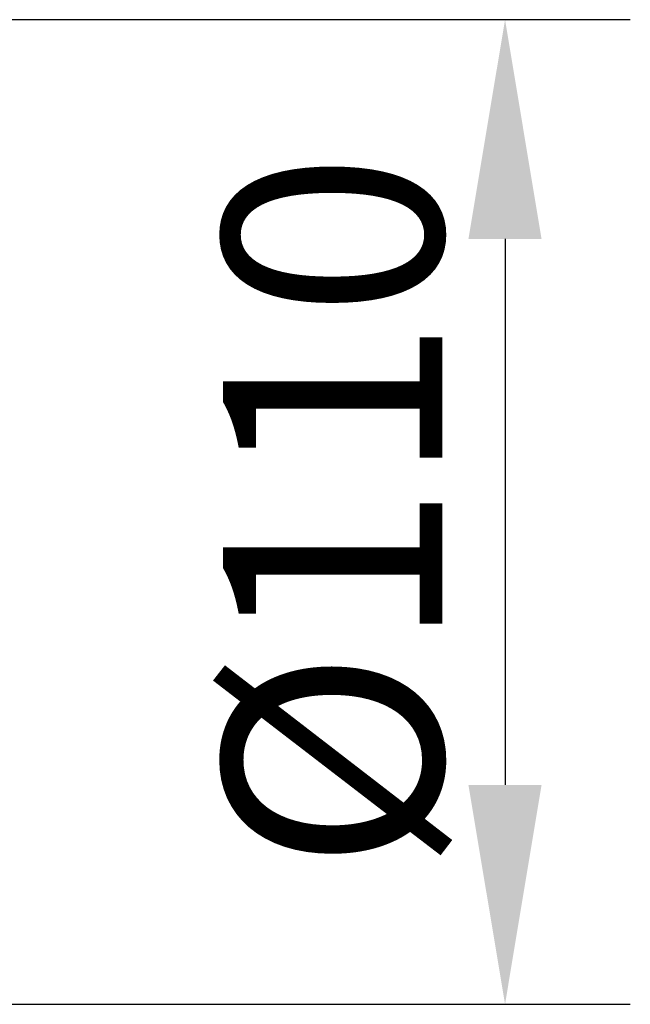
# Model space of a CAD drawing. Extents: x 8 to 2105, y 18 to 1484.
# Drawn here: x 1134 to 1202, y 810 to 920 of the extents above; entities that cross this region are included whole.
import ezdxf

# ---------------------------------------------------------------- set-up
doc = ezdxf.new("R2010")
doc.units = 0
doc.header["$LTSCALE"] = 7
doc.header["$MEASUREMENT"] = 0
doc.layers.get('DEFPOINTS').update_dxf_attribs({"linetype": 'CONTINUOUS'})
doc.layers.add('BEMASS', color=3, linetype='CONTINUOUS')
doc.styles.add('BEMSTIL', font='isocp3.shx', dxfattribs={"width": 0.8})
doc.dimstyles.new('BEMASS', dxfattribs={"dimtxt": 3.5, "dimasz": 3.5, "dimexe": 2, "dimexo": 0, "dimgap": 1, "dimtad": 1, "dimdec": 0, "dimtxsty": 'BEMSTIL', "dimcen": 3, "dimclrd": 3, "dimclre": 3, "dimclrt": 4, "dimadec": 0, "dimazin": 0, "dimtfac": 0.875, "dimtdec": 0, "dimtmove": 0, "dimatfit": 0, "dimfxl": 0, "dimtolj": 1, "dimlwd": 25, "dimlwe": 25, "dimarcsym": 0})

# ---------------------------------------------------------------- blocks, each defined once
blk = doc.blocks.new('*D13')
at = {"layer": 'BEMASS', "color": 3, "lineweight": 25}
for p, q in [((1093.69, 920.14), (1202.37, 920.14)), ((1188.37, 895.64), (1188.37, 834.64)), ((1093.69, 810.14), (1202.37, 810.14))]:
    blk.add_line(p, q, dxfattribs=at)
at = {"layer": 'BEMASS', "color": 3}
for points in [[(1184.28, 895.64), (1192.45, 895.64), (1188.37, 920.14)], [(1184.28, 834.64), (1192.45, 834.64), (1188.37, 810.14)]]:
    blk.add_solid(points, dxfattribs=at)
at = {"layer": 'DEFPOINTS', "color": 0}
for p in [(1093.69, 920.14), (1093.69, 810.14), (1188.37, 810.14)]:
    blk.add_point(p, dxfattribs=at)
at = {"layer": 'BEMASS', "color": 4, "insert": (1169.12, 865.14), "char_height": 24.5, "attachment_point": 5, "rotation": 90, "style": 'BEMSTIL'}
blk.add_mtext('\\A1;%%c110', dxfattribs=at)

msp = doc.modelspace()

# ---------------------------------------------------------------- dimensions: what is measured, and where the dimension line sits
at = {"layer": 'BEMASS'}
dim = msp.add_linear_dim(base=(1188.37, 810.14), p1=(1093.69, 920.14), p2=(1093.69, 810.14), angle=90, text='%%c110', dimstyle='BEMASS', override={"dimscale": 7}, dxfattribs=at)
dim.commit()
dim.dimension.update_dxf_attribs({"geometry": '*D13', "text_midpoint": (1169.12, 865.14)})

doc.saveas('drawing.dxf')
